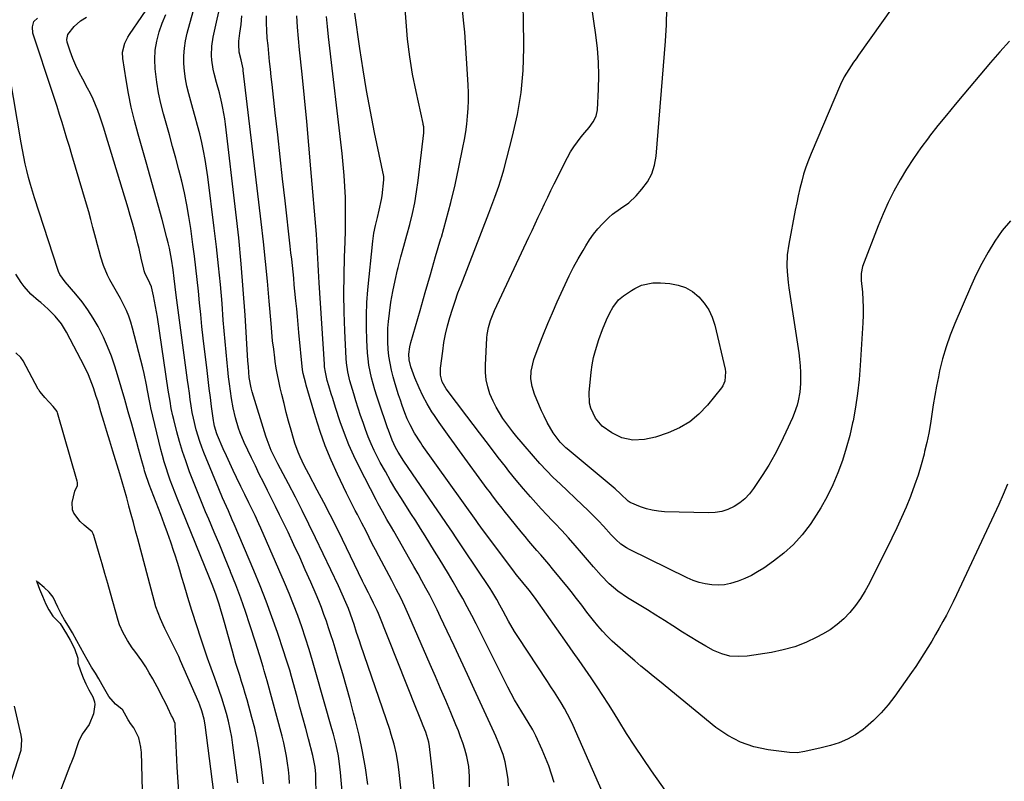
# Model space of a CAD drawing. Units: inches. Extents: x 1916097 to 1921340, y 427217 to 432529.
# Drawn here: x 1919160 to 1919567, y 430785 to 431100 of the extents above; entities that cross this region are included whole.
import ezdxf

# ---------------------------------------------------------------- set-up
doc = ezdxf.new("R2010")
doc.units = ezdxf.units.IN
doc.header["$MEASUREMENT"] = 0
doc.layers.add('7', color=7, linetype='Continuous')
doc.layers.add('8', color=7, linetype='Continuous')

msp = doc.modelspace()

# ---------------------------------------------------------------- linework, layer by layer
at = {"layer": '7', "color": 18}
for points in [[(1919568.62, 430907.97, 1804), (1919566.92, 430903.77, 1804), (1919565.09, 430899.62, 1804), (1919547.57, 430862.16, 1804), (1919546.23, 430859.37, 1804), (1919544.85, 430856.6, 1804), (1919543.42, 430853.87, 1804), (1919541.95, 430851.15, 1804), (1919540.43, 430848.45, 1804), (1919538.89, 430845.77, 1804), (1919537.32, 430843.11, 1804), (1919535.73, 430840.46, 1804), (1919534.09, 430837.82, 1804), (1919532.43, 430835.21, 1804), (1919530.71, 430832.64, 1804), (1919528.96, 430830.08, 1804), (1919522.09, 430820.27, 1804), (1919519.38, 430816.72, 1804), (1919516.48, 430813.35, 1804), (1919513.3, 430810.24, 1804), (1919509.93, 430807.3, 1804), (1919508.94, 430806.51, 1804), (1919505.82, 430804.34, 1804), (1919502.54, 430802.46, 1804), (1919499.05, 430801.04, 1804), (1919495.42, 430799.91, 1804), (1919491.02, 430798.86, 1804), (1919487.91, 430798.11, 1804), (1919484.81, 430797.36, 1804), (1919481.69, 430796.9, 1804), (1919478.53, 430797.01, 1804), (1919469.63, 430798.14, 1804), (1919463.8, 430799.39, 1804), (1919458.22, 430801.24, 1804), (1919453.04, 430804, 1804), (1919448.12, 430807.37, 1804), (1919424.74, 430826.45, 1804), (1919422.19, 430828.54, 1804), (1919419.64, 430830.64, 1804), (1919417.1, 430832.75, 1804), (1919414.57, 430834.86, 1804), (1919411.75, 430837.24, 1804), (1919409.56, 430839.15, 1804), (1919407.39, 430841.09, 1804), (1919405.24, 430843.06, 1804), (1919403.16, 430845.09, 1804), (1919401.15, 430847.19, 1804), (1919399.24, 430849.38, 1804), (1919397.41, 430851.64, 1804), (1919394.78, 430855.05, 1804), (1919392.63, 430857.91, 1804), (1919390.49, 430860.78, 1804), (1919388.3, 430863.6, 1804), (1919387.17, 430864.99, 1804), (1919380.58, 430872.97, 1804), (1919378.97, 430874.9, 1804), (1919377.35, 430876.82, 1804), (1919375.71, 430878.73, 1804), (1919374.05, 430880.63, 1804), (1919372.4, 430882.53, 1804), (1919370.77, 430884.44, 1804), (1919369.15, 430886.37, 1804), (1919367.56, 430888.32, 1804), (1919360.57, 430896.92, 1804), (1919359.66, 430898.05, 1804), (1919357.88, 430900.33, 1804), (1919356.14, 430902.64, 1804), (1919354.42, 430904.96, 1804), (1919353.56, 430906.12, 1804), (1919342.04, 430921.81, 1804), (1919339.92, 430924.73, 1804), (1919337.81, 430927.66, 1804), (1919335.73, 430930.62, 1804), (1919333.66, 430933.58, 1804), (1919331.7, 430936.43, 1804), (1919330.65, 430937.99, 1804), (1919328.7, 430941.2, 1804), (1919326.93, 430944.52, 1804), (1919325.33, 430947.92, 1804), (1919323.61, 430952.03, 1804), (1919321.97, 430956.51, 1804), (1919321.2, 430959.38, 1804), (1919321.09, 430961.76, 1804), (1919321.53, 430964.78, 1804), (1919321.96, 430966.56, 1804), (1919325.73, 430979.8, 1804), (1919327.86, 430987.26, 1804), (1919330.01, 430994.71, 1804), (1919332.19, 431002.15, 1804), (1919334.39, 431009.59, 1804), (1919334.56, 431010.15, 1804), (1919336.59, 431017.33, 1804), (1919338.5, 431024.54, 1804), (1919340.21, 431031.79, 1804), (1919341.79, 431039.08, 1804), (1919343.47, 431047.31, 1804), (1919344.07, 431050.52, 1804), (1919344.61, 431053.73, 1804), (1919345.05, 431056.95, 1804), (1919345.42, 431060.19, 1804), (1919345.66, 431063.44, 1804), (1919345.8, 431066.68, 1804), (1919345.78, 431069.93, 1804), (1919345.65, 431073.19, 1804), (1919344.26, 431094.91, 1804), (1919344.16, 431096.17, 1804), (1919343.83, 431098.69, 1804), (1919343.7, 431099.95, 1804), (1919341.43, 431124.3, 1804)], [(1919282.72, 430780.95, 1784), (1919282.66, 430785.48, 1784), (1919282.58, 430788.07, 1784), (1919282.35, 430790.99, 1784), (1919281.43, 430795.79, 1784), (1919279.62, 430802.63, 1784), (1919278.45, 430807, 1784), (1919277.28, 430811.36, 1784), (1919276.09, 430815.72, 1784), (1919274.89, 430820.08, 1784), (1919272.56, 430828.48, 1784), (1919271.83, 430831.03, 1784), (1919271.07, 430833.56, 1784), (1919270.28, 430836.08, 1784), (1919269.46, 430838.59, 1784), (1919266.76, 430846.63, 1784), (1919264.49, 430853.12, 1784), (1919262.12, 430859.58, 1784), (1919259.6, 430865.98, 1784), (1919256.99, 430872.35, 1784), (1919248.86, 430891.47, 1784), (1919248.08, 430893.3, 1784), (1919246.48, 430896.94, 1784), (1919244.87, 430900.58, 1784), (1919244.07, 430902.4, 1784), (1919242.53, 430906.06, 1784), (1919236.35, 430921.05, 1784), (1919235.45, 430923.36, 1784), (1919234.61, 430925.69, 1784), (1919233.17, 430930.43, 1784), (1919232.02, 430935.25, 1784), (1919231.56, 430937.69, 1784), (1919231.1, 430940.47, 1784), (1919230.72, 430943.09, 1784), (1919230.34, 430945.71, 1784), (1919229.97, 430948.34, 1784), (1919229.62, 430950.96, 1784), (1919224.93, 430986.12, 1784), (1919224.49, 430989.62, 1784), (1919224.08, 430993.13, 1784), (1919223.65, 430996.63, 1784), (1919222.99, 431001.12, 1784), (1919222.17, 431005.57, 1784), (1919221.65, 431007.78, 1784), (1919221.09, 431009.97, 1784), (1919219.04, 431017.49, 1784), (1919217.4, 431023.43, 1784), (1919215.76, 431029.37, 1784), (1919214.1, 431035.3, 1784), (1919212.43, 431041.23, 1784), (1919209.14, 431052.85, 1784), (1919207.67, 431058.42, 1784), (1919206.33, 431064.01, 1784), (1919205.19, 431069.64, 1784), (1919204.18, 431075.31, 1784), (1919202.77, 431084.03, 1784), (1919202.67, 431086.65, 1784), (1919203.67, 431090.47, 1784), (1919204.84, 431092.85, 1784), (1919205.55, 431093.98, 1784), (1919220.83, 431116.5, 1784)], [(1919304.19, 430783.78, 1788), (1919303.18, 430790.6, 1788), (1919301.99, 430797.39, 1788), (1919300.54, 430804.13, 1788), (1919298.93, 430810.84, 1788), (1919298.28, 430813.3, 1788), (1919296.82, 430818.74, 1788), (1919295.33, 430824.17, 1788), (1919293.77, 430829.58, 1788), (1919292.18, 430834.98, 1788), (1919290.63, 430840.1, 1788), (1919289.76, 430842.93, 1788), (1919288.87, 430845.75, 1788), (1919287.95, 430848.57, 1788), (1919287.01, 430851.37, 1788), (1919286.02, 430854.16, 1788), (1919284.99, 430856.93, 1788), (1919283.89, 430859.68, 1788), (1919282.75, 430862.41, 1788), (1919280.58, 430867.42, 1788), (1919278.29, 430872.62, 1788), (1919275.97, 430877.81, 1788), (1919273.58, 430882.97, 1788), (1919271.15, 430888.12, 1788), (1919269.32, 430891.95, 1788), (1919267.68, 430895.34, 1788), (1919266.03, 430898.71, 1788), (1919264.35, 430902.08, 1788), (1919262.65, 430905.43, 1788), (1919260.96, 430908.79, 1788), (1919259.28, 430912.15, 1788), (1919257.64, 430915.53, 1788), (1919256.02, 430918.92, 1788), (1919253.06, 430925.19, 1788), (1919251.36, 430929.18, 1788), (1919250.63, 430931.22, 1788), (1919249.38, 430935.39, 1788), (1919248.43, 430939.62, 1788), (1919247.79, 430943.44, 1788), (1919247.35, 430946.44, 1788), (1919246.94, 430949.44, 1788), (1919246.58, 430952.44, 1788), (1919246.25, 430955.45, 1788), (1919245.96, 430958.25, 1788), (1919245.53, 430962.66, 1788), (1919245.12, 430967.07, 1788), (1919244.74, 430971.49, 1788), (1919244.38, 430975.91, 1788), (1919243.85, 430982.72, 1788), (1919243.18, 430990.53, 1788), (1919242.44, 430998.34, 1788), (1919241.58, 431006.14, 1788), (1919240.66, 431013.93, 1788), (1919237.99, 431035.14, 1788), (1919237.48, 431038.72, 1788), (1919236.9, 431042.29, 1788), (1919236.21, 431045.84, 1788), (1919235.45, 431049.37, 1788), (1919234.61, 431052.9, 1788), (1919233.73, 431056.41, 1788), (1919232.81, 431059.91, 1788), (1919231.85, 431063.4, 1788), (1919230.12, 431069.51, 1788), (1919229.36, 431072.6, 1788), (1919228.74, 431075.71, 1788), (1919228.34, 431078.85, 1788), (1919228.08, 431082.02, 1788), (1919228.08, 431085.19, 1788), (1919228.27, 431088.34, 1788), (1919228.77, 431091.45, 1788), (1919229.46, 431094.55, 1788), (1919233.31, 431108.66, 1788)], [(1919437.42, 430766.76, 1802), (1919421.48, 430789.38, 1802), (1919417.96, 430794.48, 1802), (1919414.51, 430799.62, 1802), (1919411.17, 430804.83, 1802), (1919407.9, 430810.09, 1802), (1919405.99, 430813.24, 1802), (1919403.69, 430816.94, 1802), (1919401.35, 430820.61, 1802), (1919398.95, 430824.24, 1802), (1919396.51, 430827.85, 1802), (1919394.03, 430831.43, 1802), (1919391.54, 430835, 1802), (1919389.04, 430838.57, 1802), (1919386.54, 430842.13, 1802), (1919373.72, 430860.27, 1802), (1919373.05, 430861.22, 1802), (1919371.69, 430863.11, 1802), (1919370.97, 430864.02, 1802), (1919368.77, 430866.68, 1802), (1919367.69, 430868, 1802), (1919365.53, 430870.65, 1802), (1919364.49, 430872.01, 1802), (1919351.18, 430889.82, 1802), (1919350.89, 430890.21, 1802), (1919349.75, 430891.77, 1802), (1919349.18, 430892.56, 1802), (1919348.9, 430892.96, 1802), (1919326.68, 430924.19, 1802), (1919326, 430925.16, 1802), (1919323.42, 430929.1, 1802), (1919321.59, 430932.54, 1802), (1919320.48, 430935.03, 1802), (1919319.48, 430937.57, 1802), (1919318.39, 430940.52, 1802), (1919317.61, 430942.74, 1802), (1919316.85, 430944.98, 1802), (1919315.48, 430949.49, 1802), (1919314.66, 430952.39, 1802), (1919313.95, 430955.21, 1802), (1919313.35, 430958.04, 1802), (1919312.9, 430960.9, 1802), (1919312.57, 430963.78, 1802), (1919312.41, 430966.68, 1802), (1919312.36, 430969.57, 1802), (1919312.48, 430972.47, 1802), (1919312.73, 430975.36, 1802), (1919313.11, 430978.69, 1802), (1919313.72, 430983.23, 1802), (1919314.46, 430987.74, 1802), (1919315.4, 430992.22, 1802), (1919316.45, 430996.67, 1802), (1919316.69, 430997.57, 1802), (1919317.86, 431002.04, 1802), (1919319.04, 431006.51, 1802), (1919320.24, 431010.98, 1802), (1919321.46, 431015.44, 1802), (1919322.58, 431019.92, 1802), (1919323.56, 431024.43, 1802), (1919324.33, 431028.97, 1802), (1919324.97, 431033.55, 1802), (1919327.26, 431053.35, 1802), (1919327.3, 431053.83, 1802), (1919327.24, 431055.78, 1802), (1919327.09, 431056.74, 1802), (1919327, 431057.22, 1802), (1919324.07, 431070.5, 1802), (1919322.66, 431077.63, 1802), (1919321.47, 431084.8, 1802), (1919320.6, 431092.02, 1802), (1919319.94, 431099.26, 1802), (1919319.46, 431106.31, 1802)], [(1919569.87, 431017, 1806), (1919566.47, 431012.91, 1806), (1919563.38, 431008.55, 1806), (1919560.62, 431003.92, 1806), (1919558, 430999.22, 1806), (1919555.61, 430994.39, 1806), (1919553.35, 430989.5, 1806), (1919546.86, 430974.5, 1806), (1919544.96, 430969.7, 1806), (1919543.25, 430964.84, 1806), (1919541.83, 430959.89, 1806), (1919540.61, 430954.88, 1806), (1919540.09, 430952.47, 1806), (1919539.32, 430948.6, 1806), (1919538.6, 430944.73, 1806), (1919537.96, 430940.84, 1806), (1919537.38, 430936.94, 1806), (1919536.78, 430933.04, 1806), (1919536.1, 430929.17, 1806), (1919535.3, 430925.31, 1806), (1919534.41, 430921.47, 1806), (1919534.15, 430920.4, 1806), (1919532.99, 430916.07, 1806), (1919531.71, 430911.77, 1806), (1919530.25, 430907.53, 1806), (1919528.68, 430903.33, 1806), (1919528.5, 430902.89, 1806), (1919526.7, 430898.52, 1806), (1919524.83, 430894.17, 1806), (1919522.86, 430889.88, 1806), (1919520.81, 430885.62, 1806), (1919511.6, 430867.04, 1806), (1919509.85, 430863.83, 1806), (1919507.94, 430860.72, 1806), (1919505.79, 430857.77, 1806), (1919503.49, 430854.92, 1806), (1919500.94, 430852.32, 1806), (1919498.23, 430849.91, 1806), (1919495.28, 430847.82, 1806), (1919492.16, 430845.92, 1806), (1919489.8, 430844.66, 1806), (1919485.29, 430842.54, 1806), (1919480.68, 430840.74, 1806), (1919475.91, 430839.41, 1806), (1919471.04, 430838.4, 1806), (1919461.07, 430836.86, 1806), (1919457.45, 430836.66, 1806), (1919453.91, 430836.91, 1806), (1919450.48, 430837.84, 1806), (1919447.12, 430839.21, 1806), (1919443.86, 430841.01, 1806), (1919440.63, 430842.86, 1806), (1919437.46, 430844.8, 1806), (1919434.32, 430846.8, 1806), (1919430.25, 430849.46, 1806), (1919426.79, 430851.67, 1806), (1919423.31, 430853.84, 1806), (1919419.81, 430855.98, 1806), (1919411.51, 430860.97, 1806), (1919407.56, 430863.68, 1806), (1919403.95, 430866.82, 1806), (1919400.59, 430870.27, 1806), (1919397.4, 430873.86, 1806), (1919392.57, 430879.54, 1806), (1919389.87, 430882.67, 1806), (1919387.13, 430885.76, 1806), (1919384.34, 430888.8, 1806), (1919381.51, 430891.81, 1806), (1919380.41, 430892.95, 1806), (1919378.12, 430895.37, 1806), (1919375.84, 430897.82, 1806), (1919373.59, 430900.29, 1806), (1919371.37, 430902.79, 1806), (1919368.54, 430906.02, 1806), (1919365.48, 430909.69, 1806), (1919362.5, 430913.43, 1806), (1919361.03, 430915.31, 1806), (1919358.11, 430919.09, 1806), (1919355.7, 430922.24, 1806), (1919353.04, 430925.71, 1806), (1919350.39, 430929.18, 1806), (1919347.75, 430932.67, 1806), (1919345.11, 430936.15, 1806), (1919336.57, 430947.47, 1806), (1919335.94, 430948.37, 1806), (1919334.89, 430950.3, 1806), (1919334.23, 430953.15, 1806), (1919334.14, 430955.08, 1806), (1919334.22, 430956.05, 1806), (1919335.1, 430963.04, 1806), (1919335.63, 430966.57, 1806), (1919336.28, 430970.07, 1806), (1919337.11, 430973.53, 1806), (1919338.05, 430976.97, 1806), (1919339.11, 430980.38, 1806), (1919340.23, 430983.77, 1806), (1919341.43, 430987.13, 1806), (1919342.68, 430990.48, 1806), (1919354.19, 431020.15, 1806), (1919355.05, 431022.36, 1806), (1919356.72, 431026.79, 1806), (1919358.34, 431031.24, 1806), (1919359.76, 431035.75, 1806), (1919360.39, 431038.03, 1806), (1919364.03, 431051.91, 1806), (1919366.01, 431060.9, 1806), (1919367.53, 431069.95, 1806), (1919368.32, 431079.09, 1806), (1919368.65, 431088.29, 1806), (1919368.64, 431090.76, 1806), (1919368.54, 431098.77, 1806), (1919368.33, 431106.77, 1806)], [(1919569.45, 431091.26, 1808), (1919565.53, 431086.87, 1808), (1919561.68, 431082.43, 1808), (1919550.62, 431069.39, 1808), (1919547, 431065.06, 1808), (1919543.42, 431060.71, 1808), (1919539.9, 431056.31, 1808), (1919536.41, 431051.89, 1808), (1919535.94, 431051.29, 1808), (1919532.8, 431047.08, 1808), (1919529.78, 431042.78, 1808), (1919526.95, 431038.37, 1808), (1919524.23, 431033.87, 1808), (1919521.71, 431029.26, 1808), (1919519.35, 431024.57, 1808), (1919517.2, 431019.79, 1808), (1919515.2, 431014.93, 1808), (1919508.67, 430997.99, 1808), (1919508.09, 430995.14, 1808), (1919508.18, 430992.2, 1808), (1919508.64, 430987.38, 1808), (1919508.87, 430984.24, 1808), (1919509, 430981.09, 1808), (1919508.98, 430977.95, 1808), (1919508.87, 430974.8, 1808), (1919507.81, 430957.07, 1808), (1919507.34, 430951.3, 1808), (1919506.7, 430945.55, 1808), (1919505.82, 430939.83, 1808), (1919504.78, 430934.14, 1808), (1919504.62, 430933.35, 1808), (1919503.41, 430928.1, 1808), (1919502.02, 430922.91, 1808), (1919500.38, 430917.79, 1808), (1919498.56, 430912.72, 1808), (1919496.45, 430907.77, 1808), (1919494.13, 430902.94, 1808), (1919491.49, 430898.27, 1808), (1919488.64, 430893.71, 1808), (1919487.08, 430891.39, 1808), (1919483.8, 430887.07, 1808), (1919480.23, 430883.03, 1808), (1919476.23, 430879.43, 1808), (1919471.94, 430876.11, 1808), (1919467.85, 430873.3, 1808), (1919465.34, 430871.71, 1808), (1919462.75, 430870.24, 1808), (1919460.06, 430868.98, 1808), (1919457.3, 430867.85, 1808), (1919454.18, 430866.9, 1808), (1919451.61, 430866.39, 1808), (1919448.99, 430866.24, 1808), (1919446.34, 430866.33, 1808), (1919443.71, 430866.73, 1808), (1919441.14, 430867.33, 1808), (1919438.63, 430868.19, 1808), (1919436.19, 430869.23, 1808), (1919412.34, 430880.95, 1808), (1919411.11, 430881.62, 1808), (1919408.8, 430883.2, 1808), (1919406.71, 430885.08, 1808), (1919404.73, 430887.09, 1808), (1919401.55, 430890.6, 1808), (1919399.47, 430892.86, 1808), (1919397.35, 430895.08, 1808), (1919395.17, 430897.24, 1808), (1919392.95, 430899.37, 1808), (1919383.62, 430908.09, 1808), (1919380.76, 430910.83, 1808), (1919377.98, 430913.66, 1808), (1919375.28, 430916.56, 1808), (1919372.65, 430919.54, 1808), (1919368.4, 430924.49, 1808), (1919367.52, 430925.52, 1808), (1919365.78, 430927.59, 1808), (1919364.08, 430929.7, 1808), (1919362.44, 430931.85, 1808), (1919361.65, 430932.95, 1808), (1919360.04, 430935.22, 1808), (1919358.54, 430937.5, 1808), (1919357.16, 430939.85, 1808), (1919355.95, 430942.29, 1808), (1919354.64, 430945.4, 1808), (1919353.72, 430948.29, 1808), (1919353.06, 430951.22, 1808), (1919352.77, 430954.21, 1808), (1919352.74, 430957.24, 1808), (1919353.33, 430968.48, 1808), (1919353.46, 430969.96, 1808), (1919353.99, 430972.87, 1808), (1919354.87, 430975.71, 1808), (1919356.56, 430979.85, 1808), (1919370.75, 431010.17, 1808), (1919372.04, 431012.93, 1808), (1919373.33, 431015.69, 1808), (1919374.62, 431018.46, 1808), (1919375.92, 431021.22, 1808), (1919377.22, 431023.97, 1808), (1919378.54, 431026.72, 1808), (1919379.88, 431029.46, 1808), (1919381.24, 431032.19, 1808), (1919386.75, 431043.17, 1808), (1919387.98, 431045.42, 1808), (1919389.32, 431047.59, 1808), (1919390.81, 431049.66, 1808), (1919392.4, 431051.66, 1808), (1919393.95, 431053.46, 1808), (1919395.7, 431055.6, 1808), (1919397.35, 431057.82, 1808), (1919398.57, 431060.21, 1808), (1919399.09, 431062.85, 1808), (1919399.54, 431071.37, 1808), (1919399.67, 431077, 1808), (1919399.57, 431082.62, 1808), (1919399.14, 431088.22, 1808), (1919398.47, 431093.81, 1808), (1919397.62, 431099.54, 1808), (1919396.52, 431107.45, 1808)], [(1919293.48, 430780.83, 1786), (1919292.85, 430788.76, 1786), (1919292.62, 430791.06, 1786), (1919291.96, 430795.63, 1786), (1919291.02, 430800.15, 1786), (1919289.91, 430804.63, 1786), (1919289.3, 430806.86, 1786), (1919282.7, 430830.17, 1786), (1919281.32, 430834.9, 1786), (1919279.89, 430839.62, 1786), (1919278.38, 430844.32, 1786), (1919276.82, 430849, 1786), (1919275.17, 430853.65, 1786), (1919273.45, 430858.26, 1786), (1919271.6, 430862.84, 1786), (1919269.69, 430867.38, 1786), (1919259.91, 430889.78, 1786), (1919259.12, 430891.56, 1786), (1919257.5, 430895.09, 1786), (1919256.06, 430898.08, 1786), (1919254.96, 430900.34, 1786), (1919253.28, 430903.72, 1786), (1919252.17, 430905.97, 1786), (1919251.62, 430907.1, 1786), (1919249.85, 430910.75, 1786), (1919248.43, 430913.71, 1786), (1919247.04, 430916.68, 1786), (1919245.68, 430919.67, 1786), (1919244.35, 430922.67, 1786), (1919241.97, 430928.12, 1786), (1919241.66, 430928.86, 1786), (1919240.72, 430931.94, 1786), (1919240.41, 430933.52, 1786), (1919240.29, 430934.32, 1786), (1919239.52, 430940.14, 1786), (1919239.05, 430943.85, 1786), (1919238.58, 430947.56, 1786), (1919238.12, 430951.28, 1786), (1919237.68, 430954.99, 1786), (1919236.11, 430968.44, 1786), (1919235.56, 430973.28, 1786), (1919235.04, 430978.12, 1786), (1919234.54, 430982.96, 1786), (1919234.07, 430987.8, 1786), (1919233.58, 430992.65, 1786), (1919233.05, 430997.49, 1786), (1919232.46, 431002.32, 1786), (1919231.83, 431007.15, 1786), (1919230.91, 431013.82, 1786), (1919230.16, 431018.72, 1786), (1919229.3, 431023.6, 1786), (1919228.29, 431028.45, 1786), (1919227.18, 431033.28, 1786), (1919225.97, 431038.08, 1786), (1919224.72, 431042.88, 1786), (1919223.43, 431047.67, 1786), (1919222.1, 431052.45, 1786), (1919219.62, 431061.2, 1786), (1919218.53, 431065.52, 1786), (1919217.58, 431069.87, 1786), (1919216.88, 431074.26, 1786), (1919216.33, 431078.68, 1786), (1919216.23, 431079.76, 1786), (1919216.08, 431083.64, 1786), (1919216.25, 431087.48, 1786), (1919216.87, 431091.29, 1786), (1919217.8, 431095.06, 1786), (1919219.1, 431098.74, 1786), (1919220.59, 431102.33, 1786)], [(1919271.8, 430784.22, 1782), (1919271.62, 430787.05, 1782), (1919271.34, 430789.86, 1782), (1919270.99, 430792.66, 1782), (1919270.55, 430795.46, 1782), (1919270.03, 430798.24, 1782), (1919269.41, 430800.99, 1782), (1919268.72, 430803.74, 1782), (1919262.52, 430826.64, 1782), (1919261.29, 430830.83, 1782), (1919260.8, 430832.51, 1782), (1919259.49, 430836.97, 1782), (1919258.41, 430840.48, 1782), (1919257.85, 430842.23, 1782), (1919255.38, 430849.84, 1782), (1919253.51, 430855.37, 1782), (1919251.57, 430860.87, 1782), (1919249.52, 430866.33, 1782), (1919247.39, 430871.76, 1782), (1919247.36, 430871.84, 1782), (1919245.14, 430877.29, 1782), (1919242.9, 430882.73, 1782), (1919240.63, 430888.15, 1782), (1919238.34, 430893.57, 1782), (1919237.06, 430896.59, 1782), (1919235.34, 430900.7, 1782), (1919233.66, 430904.84, 1782), (1919232.03, 430908.99, 1782), (1919230.43, 430913.15, 1782), (1919228.83, 430917.59, 1782), (1919227.51, 430921.57, 1782), (1919226.31, 430925.6, 1782), (1919225.2, 430929.64, 1782), (1919223.87, 430934.8, 1782), (1919223.51, 430936.29, 1782), (1919222.88, 430939.31, 1782), (1919222.36, 430942.34, 1782), (1919221.88, 430945.39, 1782), (1919221.65, 430946.91, 1782), (1919217.13, 430977.05, 1782), (1919216.77, 430979.29, 1782), (1919215.95, 430983.75, 1782), (1919215.48, 430985.97, 1782), (1919214.64, 430989.6, 1782), (1919213.33, 430992.67, 1782), (1919212.12, 430995.03, 1782), (1919211.66, 430996.26, 1782), (1919211.49, 430996.9, 1782), (1919210.47, 431001.55, 1782), (1919209.53, 431005.5, 1782), (1919209.04, 431007.47, 1782), (1919208.46, 431009.77, 1782), (1919207.65, 431012.89, 1782), (1919206.8, 431015.99, 1782), (1919205.92, 431019.09, 1782), (1919205.01, 431022.18, 1782), (1919195.7, 431052.89, 1782), (1919194.94, 431055.32, 1782), (1919194.16, 431057.75, 1782), (1919193.34, 431060.16, 1782), (1919192.49, 431062.57, 1782), (1919191.57, 431064.95, 1782), (1919190.58, 431067.29, 1782), (1919189.47, 431069.57, 1782), (1919188.28, 431071.83, 1782), (1919186.24, 431075.48, 1782), (1919184.77, 431078.3, 1782), (1919183.4, 431081.17, 1782), (1919182.2, 431084.11, 1782), (1919181.1, 431087.1, 1782), (1919179.86, 431090.81, 1782), (1919179.67, 431091.94, 1782), (1919180.08, 431094.06, 1782), (1919182.65, 431097.27, 1782), (1919185.38, 431099.62, 1782), (1919187.79, 431101.19, 1782)], [(1919331.59, 430781.81, 1792), (1919331.06, 430787.55, 1792), (1919329.7, 430799.45, 1792), (1919329.42, 430801.22, 1792), (1919328.13, 430805.49, 1792), (1919327.1, 430808.08, 1792), (1919326.4, 430809.8, 1792), (1919325.03, 430813.22, 1792), (1919324.34, 430814.93, 1792), (1919308.5, 430854.5, 1792), (1919307.98, 430855.74, 1792), (1919306.53, 430858.75, 1792), (1919305.19, 430861.37, 1792), (1919304.37, 430862.99, 1792), (1919302.76, 430866.23, 1792), (1919301.98, 430867.86, 1792), (1919293.73, 430885.05, 1792), (1919291.2, 430890.23, 1792), (1919288.62, 430895.38, 1792), (1919285.97, 430900.49, 1792), (1919283.26, 430905.57, 1792), (1919279.69, 430912.16, 1792), (1919277.83, 430915.74, 1792), (1919276.12, 430919.38, 1792), (1919275.34, 430921.23, 1792), (1919273.97, 430925, 1792), (1919273.38, 430926.92, 1792), (1919272.41, 430930.36, 1792), (1919271.41, 430934.01, 1792), (1919270.43, 430937.68, 1792), (1919269.5, 430941.36, 1792), (1919268.6, 430945.05, 1792), (1919267.94, 430947.85, 1792), (1919267.33, 430950.55, 1792), (1919266.78, 430953.26, 1792), (1919266.31, 430955.99, 1792), (1919265.89, 430958.73, 1792), (1919265.68, 430960.28, 1792), (1919265.21, 430963.8, 1792), (1919264.79, 430967.33, 1792), (1919264.43, 430970.86, 1792), (1919264.11, 430974.4, 1792), (1919263.35, 430983.72, 1792), (1919262.63, 430991.92, 1792), (1919261.86, 431000.12, 1792), (1919260.99, 431008.3, 1792), (1919260.07, 431016.48, 1792), (1919252.66, 431079.07, 1792), (1919252.56, 431079.81, 1792), (1919251.83, 431083.48, 1792), (1919250.96, 431086.75, 1792), (1919250.74, 431089.93, 1792), (1919250.85, 431091.21, 1792), (1919251.28, 431094.61, 1792), (1919251.71, 431098.18, 1792), (1919252.1, 431101.76, 1792)], [(1919346.25, 430782.86, 1794), (1919346.21, 430787.04, 1794), (1919345.86, 430791.2, 1794), (1919345.08, 430795.3, 1794), (1919344.21, 430798.41, 1794), (1919343.39, 430800.95, 1794), (1919342.53, 430803.46, 1794), (1919341.59, 430805.96, 1794), (1919340.59, 430808.43, 1794), (1919338.46, 430813.51, 1794), (1919336.36, 430818.51, 1794), (1919334.24, 430823.5, 1794), (1919332.1, 430828.48, 1794), (1919329.96, 430833.46, 1794), (1919321.17, 430853.69, 1794), (1919319.51, 430857.37, 1794), (1919317.74, 430861, 1794), (1919315.9, 430864.59, 1794), (1919314.03, 430868.17, 1794), (1919308.67, 430878.27, 1794), (1919307.33, 430880.82, 1794), (1919306, 430883.38, 1794), (1919304.69, 430885.95, 1794), (1919303.4, 430888.53, 1794), (1919301.71, 430891.91, 1794), (1919299.88, 430895.43, 1794), (1919298.94, 430897.18, 1794), (1919297.09, 430900.69, 1794), (1919295.33, 430904.25, 1794), (1919291.54, 430912.16, 1794), (1919288.93, 430917.96, 1794), (1919286.52, 430923.84, 1794), (1919284.4, 430929.83, 1794), (1919282.48, 430935.89, 1794), (1919278.67, 430948.99, 1794), (1919278.48, 430949.65, 1794), (1919277.36, 430953.73, 1794), (1919277.11, 430955.33, 1794), (1919275.67, 430970.69, 1794), (1919275.36, 430974, 1794), (1919275.04, 430977.3, 1794), (1919274.73, 430980.6, 1794), (1919274.4, 430983.91, 1794), (1919274.02, 430987.86, 1794), (1919273.75, 430990.51, 1794), (1919273.48, 430993.16, 1794), (1919273.21, 430995.81, 1794), (1919272.94, 430998.46, 1794), (1919272.66, 431001.1, 1794), (1919272.37, 431003.75, 1794), (1919272.07, 431006.4, 1794), (1919269.94, 431025.23, 1794), (1919268.91, 431034.31, 1794), (1919267.89, 431043.38, 1794), (1919266.87, 431052.46, 1794), (1919265.85, 431061.54, 1794), (1919264.55, 431073.27, 1794), (1919264.19, 431076.48, 1794), (1919263.85, 431079.7, 1794), (1919263.52, 431082.91, 1794), (1919263.2, 431086.13, 1794), (1919262.87, 431089.52, 1794), (1919262.59, 431092.56, 1794), (1919262.35, 431095.61, 1794), (1919262.23, 431098.65, 1794), (1919262.28, 431101.7, 1794)], [(1919362.33, 430783.26, 1796), (1919362.15, 430785.89, 1796), (1919361.79, 430788.5, 1796), (1919360.88, 430793.09, 1796), (1919360.05, 430796.23, 1796), (1919358.33, 430800.78, 1796), (1919357.03, 430803.76, 1796), (1919356.36, 430805.24, 1796), (1919348.12, 430823.23, 1796), (1919345.36, 430829.22, 1796), (1919342.59, 430835.21, 1796), (1919339.8, 430841.18, 1796), (1919336.99, 430847.15, 1796), (1919334.25, 430852.96, 1796), (1919332.78, 430856.01, 1796), (1919331.28, 430859.04, 1796), (1919329.73, 430862.04, 1796), (1919328.15, 430865.04, 1796), (1919326.53, 430868.01, 1796), (1919324.9, 430870.97, 1796), (1919323.24, 430873.92, 1796), (1919321.57, 430876.87, 1796), (1919314.84, 430888.59, 1796), (1919313.91, 430890.21, 1796), (1919312.04, 430893.42, 1796), (1919310.18, 430896.64, 1796), (1919308.39, 430899.9, 1796), (1919307.53, 430901.55, 1796), (1919300.56, 430915.14, 1796), (1919298.35, 430919.7, 1796), (1919296.29, 430924.32, 1796), (1919294.46, 430929.03, 1796), (1919292.76, 430933.81, 1796), (1919290.82, 430939.74, 1796), (1919289.62, 430943.46, 1796), (1919289.04, 430945.32, 1796), (1919288, 430948.74, 1796), (1919287.38, 430950.95, 1796), (1919286.62, 430954.29, 1796), (1919286.29, 430956.55, 1796), (1919286.19, 430957.69, 1796), (1919284.03, 430991.27, 1796), (1919283.88, 430993.79, 1796), (1919283.73, 430996.31, 1796), (1919283.61, 430998.83, 1796), (1919283.5, 431001.36, 1796), (1919283.38, 431003.88, 1796), (1919283.23, 431006.4, 1796), (1919283.06, 431008.92, 1796), (1919282.87, 431011.44, 1796), (1919280.59, 431038.48, 1796), (1919279.75, 431048.26, 1796), (1919278.87, 431058.03, 1796), (1919277.94, 431067.8, 1796), (1919276.98, 431077.57, 1796), (1919275.95, 431087.71, 1796), (1919275.51, 431092.4, 1796), (1919275.11, 431097.1, 1796), (1919274.79, 431101.8, 1796)], [(1919381.22, 430784.55, 1798), (1919380.15, 430788.02, 1798), (1919378.98, 430791.46, 1798), (1919377.67, 430794.84, 1798), (1919376.25, 430798.18, 1798), (1919373.66, 430803.93, 1798), (1919372.41, 430806.38, 1798), (1919370.49, 430809.53, 1798), (1919367.85, 430813.77, 1798), (1919366.32, 430816.3, 1798), (1919364.83, 430818.85, 1798), (1919363.42, 430821.45, 1798), (1919362.06, 430824.08, 1798), (1919354.33, 430839.51, 1798), (1919352.54, 430843.07, 1798), (1919350.74, 430846.62, 1798), (1919348.94, 430850.17, 1798), (1919347.13, 430853.72, 1798), (1919345.28, 430857.25, 1798), (1919343.39, 430860.75, 1798), (1919341.43, 430864.22, 1798), (1919339.43, 430867.66, 1798), (1919337.5, 430870.92, 1798), (1919335.62, 430874.08, 1798), (1919333.71, 430877.23, 1798), (1919331.78, 430880.36, 1798), (1919329.84, 430883.48, 1798), (1919327.88, 430886.59, 1798), (1919325.91, 430889.7, 1798), (1919323.94, 430892.8, 1798), (1919321.96, 430895.9, 1798), (1919318.05, 430902.01, 1798), (1919315.76, 430905.69, 1798), (1919313.53, 430909.41, 1798), (1919311.39, 430913.18, 1798), (1919309.31, 430916.99, 1798), (1919308.17, 430919.14, 1798), (1919306.77, 430921.92, 1798), (1919305.46, 430924.75, 1798), (1919304.28, 430927.63, 1798), (1919303.19, 430930.55, 1798), (1919302.17, 430933.51, 1798), (1919301.18, 430936.47, 1798), (1919300.2, 430939.43, 1798), (1919299.24, 430942.41, 1798), (1919298.3, 430945.35, 1798), (1919297.75, 430947.15, 1798), (1919296.74, 430950.78, 1798), (1919295.9, 430954.45, 1798), (1919295.37, 430958.17, 1798), (1919295.22, 430960.05, 1798), (1919294.66, 430971.49, 1798), (1919294.38, 430979.09, 1798), (1919294.24, 430986.7, 1798), (1919294.31, 430994.31, 1798), (1919294.52, 431001.91, 1798), (1919294.77, 431008.19, 1798), (1919294.91, 431012.78, 1798), (1919294.98, 431017.36, 1798), (1919294.95, 431021.94, 1798), (1919294.85, 431026.53, 1798), (1919294.65, 431031.11, 1798), (1919294.37, 431035.68, 1798), (1919293.97, 431040.25, 1798), (1919293.5, 431044.81, 1798), (1919287.9, 431093.11, 1798), (1919287.44, 431097.27, 1798), (1919287.03, 431101.45, 1798)], [(1919250.42, 430784.44, 1778), (1919250.02, 430787.6, 1778), (1919248.38, 430800.1, 1778), (1919247.88, 430803.4, 1778), (1919247.27, 430806.68, 1778), (1919246.52, 430809.93, 1778), (1919245.68, 430813.16, 1778), (1919244.72, 430816.37, 1778), (1919243.72, 430819.55, 1778), (1919242.66, 430822.72, 1778), (1919241.54, 430825.87, 1778), (1919240.83, 430827.81, 1778), (1919239.35, 430831.93, 1778), (1919237.9, 430836.06, 1778), (1919236.5, 430840.2, 1778), (1919235.12, 430844.35, 1778), (1919231.68, 430854.92, 1778), (1919231.39, 430855.8, 1778), (1919230.26, 430859.35, 1778), (1919229.72, 430861.13, 1778), (1919229.46, 430862.03, 1778), (1919228.2, 430866.37, 1778), (1919227.3, 430869.44, 1778), (1919226.38, 430872.5, 1778), (1919225.44, 430875.55, 1778), (1919224.47, 430878.59, 1778), (1919223.95, 430880.21, 1778), (1919222.68, 430884.04, 1778), (1919221.37, 430887.86, 1778), (1919219.99, 430891.66, 1778), (1919218.57, 430895.44, 1778), (1919213.75, 430907.92, 1778), (1919213.45, 430908.71, 1778), (1919212.35, 430911.93, 1778), (1919211.86, 430913.55, 1778), (1919211.63, 430914.37, 1778), (1919210.72, 430917.71, 1778), (1919210.04, 430920.2, 1778), (1919209.36, 430922.69, 1778), (1919208.67, 430925.18, 1778), (1919207.98, 430927.66, 1778), (1919206.52, 430932.89, 1778), (1919205.08, 430937.99, 1778), (1919203.62, 430943.07, 1778), (1919202.12, 430948.15, 1778), (1919200.59, 430953.22, 1778), (1919199.49, 430956.8, 1778), (1919198.1, 430960.9, 1778), (1919196.56, 430964.94, 1778), (1919194.78, 430968.88, 1778), (1919192.63, 430973.17, 1778), (1919190.58, 430976.71, 1778), (1919188.38, 430980.14, 1778), (1919185.96, 430983.42, 1778), (1919183.39, 430986.6, 1778), (1919179, 430991.66, 1778), (1919176.83, 430994.7, 1778), (1919176.19, 430996.04, 1778), (1919175.93, 430996.75, 1778), (1919166.36, 431026.38, 1778), (1919165.48, 431029.19, 1778), (1919164.65, 431032.01, 1778), (1919163.87, 431034.85, 1778), (1919163.14, 431037.7, 1778), (1919162.47, 431040.56, 1778), (1919161.85, 431043.44, 1778), (1919161.28, 431046.33, 1778), (1919160.76, 431049.22, 1778), (1919155.92, 431077.8, 1778)], [(1919240.46, 430780.63, 1776), (1919236.88, 430808.41, 1776), (1919236.48, 430810.79, 1776), (1919235.52, 430814.28, 1776), (1919234.7, 430816.55, 1776), (1919234.24, 430817.67, 1776), (1919226.75, 430834.98, 1776), (1919225.99, 430836.68, 1776), (1919224.4, 430840.04, 1776), (1919223.57, 430841.7, 1776), (1919221.89, 430845.01, 1776), (1919220.25, 430848.34, 1776), (1919219.51, 430849.84, 1776), (1919218.4, 430852.29, 1776), (1919217.39, 430854.77, 1776), (1919216.53, 430857.31, 1776), (1919215.76, 430859.88, 1776), (1919208.98, 430885.34, 1776), (1919208.08, 430888.73, 1776), (1919207.18, 430892.13, 1776), (1919206.27, 430895.52, 1776), (1919205.37, 430898.91, 1776), (1919205.35, 430898.99, 1776), (1919204.44, 430902.34, 1776), (1919203.51, 430905.67, 1776), (1919202.54, 430909, 1776), (1919201.54, 430912.31, 1776), (1919198.69, 430921.66, 1776), (1919197.45, 430925.73, 1776), (1919196.22, 430929.8, 1776), (1919194.99, 430933.87, 1776), (1919193.77, 430937.94, 1776), (1919192.43, 430942.42, 1776), (1919191.87, 430944.25, 1776), (1919190.68, 430947.9, 1776), (1919190.06, 430949.71, 1776), (1919188.66, 430953.28, 1776), (1919187.01, 430956.73, 1776), (1919179.6, 430970.89, 1776), (1919177.46, 430974.38, 1776), (1919174.88, 430977.55, 1776), (1919171.97, 430980.46, 1776), (1919168.86, 430983.13, 1776), (1919167.91, 430983.89, 1776), (1919164.8, 430986.65, 1776), (1919162.01, 430989.73, 1776), (1919160.76, 430991.39, 1776), (1919158.58, 430994.91, 1776)], [(1919445.17, 430980.13, 1812), (1919446.57, 430977.05, 1812), (1919447.63, 430973.79, 1812), (1919451.88, 430955.53, 1812), (1919452.06, 430954.54, 1812), (1919451.82, 430950.55, 1812), (1919451.02, 430948.74, 1812), (1919450.46, 430947.91, 1812), (1919444.58, 430940.64, 1812), (1919441.09, 430937, 1812), (1919437.27, 430933.82, 1812), (1919432.97, 430931.32, 1812), (1919428.35, 430929.29, 1812), (1919423.14, 430927.51, 1812), (1919418.53, 430926.43, 1812), (1919413.8, 430926.27, 1812), (1919409.2, 430927.17, 1812), (1919405, 430929.23, 1812), (1919401.09, 430932.05, 1812), (1919398.24, 430935.37, 1812), (1919396.38, 430939.41, 1812), (1919395.85, 430941.55, 1812), (1919395.71, 430945.97, 1812), (1919396.55, 430954.31, 1812), (1919396.96, 430957.34, 1812), (1919397.51, 430960.34, 1812), (1919398.25, 430963.29, 1812), (1919399.69, 430967.86, 1812), (1919401.19, 430971.98, 1812), (1919402.89, 430976.04, 1812), (1919404.18, 430978.83, 1812), (1919405.46, 430981.12, 1812), (1919407.84, 430984.23, 1812), (1919409.84, 430985.89, 1812), (1919413.15, 430988.14, 1812), (1919414.5, 430988.96, 1812), (1919417.36, 430990.27, 1812), (1919421.98, 430991.3, 1812), (1919425.13, 430991.31, 1812), (1919429.09, 430991, 1812), (1919432.42, 430990.38, 1812), (1919435.56, 430989.33, 1812), (1919438.4, 430987.64, 1812), (1919441.05, 430985.53, 1812), (1919443.28, 430982.92, 1812), (1919445.17, 430980.13, 1812)], [(1919226.16, 430778.7, 1774), (1919225.35, 430790.99, 1774), (1919225.17, 430793.94, 1774), (1919225, 430796.9, 1774), (1919224.85, 430799.86, 1774), (1919224.72, 430802.82, 1774), (1919224.49, 430808.45, 1774), (1919224.48, 430808.59, 1774), (1919224.44, 430809.02, 1774), (1919223.36, 430811.64, 1774), (1919222.98, 430812.23, 1774), (1919221.41, 430815.52, 1774), (1919220.57, 430817.24, 1774), (1919218.84, 430820.65, 1774), (1919217.95, 430822.34, 1774), (1919215.18, 430827.53, 1774), (1919213.77, 430830.02, 1774), (1919212.29, 430832.47, 1774), (1919210.7, 430834.86, 1774), (1919207.78, 430838.88, 1774), (1919206.72, 430840.36, 1774), (1919204.72, 430843.39, 1774), (1919202.94, 430846.55, 1774), (1919201.52, 430849.88, 1774), (1919200.96, 430851.6, 1774), (1919197.74, 430862.85, 1774), (1919196.58, 430866.92, 1774), (1919195.42, 430870.99, 1774), (1919194.25, 430875.05, 1774), (1919193.08, 430879.12, 1774), (1919190.88, 430886.8, 1774), (1919190.63, 430887.46, 1774), (1919190.14, 430888.22, 1774), (1919186.87, 430891.07, 1774), (1919185.18, 430892.5, 1774), (1919182.53, 430895.97, 1774), (1919181.97, 430897.36, 1774), (1919181.92, 430900.42, 1774), (1919183.05, 430905.07, 1774), (1919184.05, 430907.51, 1774), (1919184.07, 430908.69, 1774), (1919183.95, 430909.26, 1774), (1919175.82, 430937.53, 1774), (1919175.64, 430938.04, 1774), (1919174.02, 430940.2, 1774), (1919172.4, 430941.97, 1774), (1919170.56, 430943.92, 1774), (1919168.63, 430946.15, 1774), (1919168.23, 430946.74, 1774), (1919168.04, 430947.05, 1774), (1919167.87, 430947.37, 1774), (1919161.66, 430959.02, 1774), (1919160.72, 430960.4, 1774), (1919158.62, 430962.37, 1774)], [(1919210.93, 430781.16, 1772), (1919210.5, 430797.3, 1772), (1919210.48, 430797.79, 1772), (1919210.34, 430799.25, 1772), (1919209.41, 430803.02, 1772), (1919207.35, 430807.21, 1772), (1919205.96, 430809.07, 1772), (1919205.31, 430810.06, 1772), (1919205.01, 430810.56, 1772), (1919202.64, 430814.73, 1772), (1919202.48, 430815, 1772), (1919199.8, 430817.05, 1772), (1919197.01, 430820.16, 1772), (1919195.92, 430822.13, 1772), (1919194.3, 430825.06, 1772), (1919192.94, 430827.51, 1772), (1919191.56, 430829.77, 1772), (1919189.85, 430832.37, 1772), (1919188.04, 430835.45, 1772), (1919186.81, 430837.71, 1772), (1919185.32, 430840.46, 1772), (1919183.82, 430843.21, 1772), (1919181.97, 430846.5, 1772), (1919180.37, 430849.22, 1772), (1919178.77, 430851.94, 1772), (1919177.5, 430854.13, 1772), (1919176.02, 430857.12, 1772), (1919173.99, 430861.3, 1772), (1919172.38, 430863.37, 1772), (1919170.24, 430865.32, 1772), (1919167.71, 430867.45, 1772), (1919167.46, 430867.66, 1772), (1919167.33, 430867.77, 1772), (1919167.08, 430867.98, 1772), (1919167.25, 430867.56, 1772), (1919168.43, 430864.54, 1772), (1919169.58, 430861.65, 1772), (1919170.98, 430858.41, 1772), (1919172.2, 430856.09, 1772), (1919173.89, 430853.43, 1772), (1919176.87, 430850.32, 1772), (1919179.52, 430846.16, 1772), (1919181.07, 430843.41, 1772), (1919182.89, 430840.08, 1772), (1919184.24, 430836.09, 1772), (1919184.28, 430834, 1772), (1919185.33, 430830.76, 1772), (1919186.45, 430827.87, 1772), (1919187.5, 430825.43, 1772), (1919188.79, 430822.98, 1772), (1919190.39, 430820.08, 1772), (1919191.12, 430818, 1772), (1919191.22, 430816.89, 1772), (1919190.73, 430812.97, 1772), (1919188.9, 430808.56, 1772), (1919186.06, 430804.63, 1772), (1919184.49, 430801.45, 1772), (1919183.7, 430798.94, 1772), (1919182.56, 430795.51, 1772), (1919181.72, 430793.36, 1772), (1919181.33, 430792.35, 1772), (1919181.25, 430792.15, 1772), (1919171.19, 430765.68, 1772)], [(1919157.83, 430816.21, 1774), (1919160.66, 430804.22, 1774), (1919160.96, 430802.41, 1774), (1919160.62, 430797.85, 1774), (1919160.37, 430796.97, 1774), (1919151.27, 430769.04, 1774)]]:
    msp.add_polyline3d(points, dxfattribs=at)
at = {"layer": '8', "color": 18}
for points in [[(1919526.03, 431112.29, 1810), (1919507.07, 431085.48, 1810), (1919506.04, 431084.01, 1810), (1919505.03, 431082.55, 1810), (1919503.03, 431079.58, 1810), (1919501.19, 431076.53, 1810), (1919499.65, 431073.32, 1810), (1919487.44, 431044.82, 1810), (1919486.31, 431041.99, 1810), (1919485.27, 431039.13, 1810), (1919484.37, 431036.22, 1810), (1919483.57, 431033.28, 1810), (1919482.85, 431030.31, 1810), (1919482.17, 431027.33, 1810), (1919481.53, 431024.34, 1810), (1919480.92, 431021.35, 1810), (1919478.18, 431007.35, 1810), (1919477.56, 431002.84, 1810), (1919477.45, 430998.29, 1810), (1919477.57, 430996, 1810), (1919477.99, 430991.46, 1810), (1919478.29, 430989.19, 1810), (1919482.35, 430962.4, 1810), (1919482.7, 430959.68, 1810), (1919482.95, 430956.96, 1810), (1919483.07, 430954.22, 1810), (1919483.07, 430949.66, 1810), (1919482.81, 430946.01, 1810), (1919482.15, 430942.41, 1810), (1919481.67, 430940.64, 1810), (1919480.48, 430937.18, 1810), (1919479.78, 430935.49, 1810), (1919477.07, 430929.48, 1810), (1919474.86, 430924.85, 1810), (1919472.5, 430920.31, 1810), (1919469.93, 430915.89, 1810), (1919467.21, 430911.54, 1810), (1919463.66, 430906.16, 1810), (1919461.96, 430903.95, 1810), (1919460.08, 430901.94, 1810), (1919457.93, 430900.22, 1810), (1919455.6, 430898.7, 1810), (1919453.07, 430897.55, 1810), (1919450.48, 430896.7, 1810), (1919447.78, 430896.26, 1810), (1919445.01, 430896.12, 1810), (1919426.83, 430896.62, 1810), (1919424.29, 430896.83, 1810), (1919421.79, 430897.21, 1810), (1919419.35, 430897.86, 1810), (1919416.94, 430898.68, 1810), (1919412.62, 430900.44, 1810), (1919411.85, 430900.93, 1810), (1919408.68, 430904.05, 1810), (1919406.42, 430906.11, 1810), (1919386.56, 430922.67, 1810), (1919386.05, 430923.1, 1810), (1919385.07, 430923.99, 1810), (1919383.69, 430925.42, 1810), (1919380.82, 430929.3, 1810), (1919378.36, 430933.45, 1810), (1919377, 430936.09, 1810), (1919375.91, 430938.32, 1810), (1919373.97, 430942.87, 1810), (1919373.11, 430945.2, 1810), (1919372.11, 430948.36, 1810), (1919371.62, 430951.54, 1810), (1919371.68, 430954.79, 1810), (1919372.78, 430959.51, 1810), (1919375.03, 430965.5, 1810), (1919376.77, 430970.01, 1810), (1919378.57, 430974.5, 1810), (1919380.47, 430978.94, 1810), (1919382.42, 430983.36, 1810), (1919385.71, 430990.59, 1810), (1919387.42, 430994.19, 1810), (1919389.22, 430997.76, 1810), (1919391.14, 431001.25, 1810), (1919393.14, 431004.71, 1810), (1919394.31, 431006.65, 1810), (1919395.87, 431009.04, 1810), (1919397.51, 431011.37, 1810), (1919399.31, 431013.58, 1810), (1919401.2, 431015.72, 1810), (1919403.75, 431018.31, 1810), (1919405.3, 431019.67, 1810), (1919408.7, 431022.02, 1810), (1919412.08, 431024.4, 1810), (1919415.05, 431027.27, 1810), (1919417.5, 431030.02, 1810), (1919419.74, 431033.12, 1810), (1919421.54, 431036.4, 1810), (1919422.67, 431039.97, 1810), (1919423.35, 431043.72, 1810), (1919427.26, 431091.23, 1810), (1919427.64, 431098, 1810), (1919427.77, 431104.77, 1810)], [(1919318.61, 430774.78, 1790), (1919316.93, 430790.01, 1790), (1919316.66, 430792.11, 1790), (1919315.95, 430796.28, 1790), (1919315, 430800.41, 1790), (1919313.84, 430804.48, 1790), (1919313.18, 430806.5, 1790), (1919301.23, 430841.44, 1790), (1919300.65, 430843.17, 1790), (1919299.5, 430846.65, 1790), (1919298.43, 430849.99, 1790), (1919297.82, 430851.87, 1790), (1919296.16, 430856.51, 1790), (1919295.08, 430859.07, 1790), (1919293.56, 430862.52, 1790), (1919291.98, 430865.94, 1790), (1919282.51, 430885.87, 1790), (1919279.81, 430891.48, 1790), (1919277.05, 430897.06, 1790), (1919274.22, 430902.61, 1790), (1919271.34, 430908.13, 1790), (1919266.97, 430916.38, 1790), (1919265.55, 430919.17, 1790), (1919264.23, 430922, 1790), (1919262.51, 430926.36, 1790), (1919262.02, 430927.85, 1790), (1919256.38, 430946.24, 1790), (1919255.91, 430947.91, 1790), (1919255.14, 430952.17, 1790), (1919254.77, 430956.48, 1790), (1919254.59, 430959.06, 1790), (1919253.42, 430977.85, 1790), (1919252.66, 430988.53, 1790), (1919251.79, 430999.2, 1790), (1919250.74, 431009.85, 1790), (1919249.57, 431020.5, 1790), (1919245.26, 431056.95, 1790), (1919244.96, 431059.14, 1790), (1919244.23, 431063.49, 1790), (1919243.79, 431065.65, 1790), (1919242.77, 431069.94, 1790), (1919241.63, 431074.21, 1790), (1919240.61, 431077.81, 1790), (1919240.16, 431079.67, 1790), (1919239.59, 431083.43, 1790), (1919239.47, 431085.34, 1790), (1919239.61, 431089.15, 1790), (1919240.21, 431092.92, 1790), (1919243.98, 431109.76, 1790)], [(1919403.49, 430775.25, 1800), (1919389.01, 430808.15, 1800), (1919387.9, 430810.54, 1800), (1919386.72, 430812.9, 1800), (1919385.45, 430815.21, 1800), (1919384.12, 430817.49, 1800), (1919382.73, 430819.73, 1800), (1919381.32, 430821.97, 1800), (1919379.89, 430824.19, 1800), (1919378.45, 430826.4, 1800), (1919366.19, 430844.95, 1800), (1919364.85, 430847.05, 1800), (1919362.32, 430851.33, 1800), (1919360.07, 430855.54, 1800), (1919358.8, 430857.92, 1800), (1919357.5, 430860.27, 1800), (1919355.42, 430863.73, 1800), (1919354.69, 430864.86, 1800), (1919343.74, 430881.28, 1800), (1919342.35, 430883.35, 1800), (1919340.95, 430885.41, 1800), (1919338.85, 430888.5, 1800), (1919338.14, 430889.53, 1800), (1919319.02, 430917.55, 1800), (1919316.68, 430921.28, 1800), (1919315.6, 430923.21, 1800), (1919314.19, 430926.18, 1800), (1919312.67, 430930.29, 1800), (1919312.31, 430931.33, 1800), (1919308.67, 430941.96, 1800), (1919307.85, 430944.46, 1800), (1919307.07, 430946.97, 1800), (1919306.34, 430949.5, 1800), (1919305.66, 430952.05, 1800), (1919305.08, 430954.61, 1800), (1919304.61, 430957.19, 1800), (1919304.28, 430959.79, 1800), (1919304.05, 430962.4, 1800), (1919303.75, 430967.57, 1800), (1919303.57, 430972.77, 1800), (1919303.56, 430977.98, 1800), (1919303.79, 430983.18, 1800), (1919304.18, 430988.37, 1800), (1919306.18, 431008.5, 1800), (1919306.62, 431011.8, 1800), (1919307.28, 431015.07, 1800), (1919308.08, 431018.31, 1800), (1919308.87, 431021.29, 1800), (1919309.82, 431025.8, 1800), (1919310.04, 431027.33, 1800), (1919310.8, 431033.93, 1800), (1919310.82, 431034.42, 1800), (1919310.75, 431035.06, 1800), (1919310.72, 431035.22, 1800), (1919306.92, 431053.5, 1800), (1919305.21, 431062.13, 1800), (1919303.61, 431070.78, 1800), (1919302.17, 431079.46, 1800), (1919300.83, 431088.16, 1800), (1919298.71, 431102.8, 1800)], [(1919260.97, 430784.11, 1780), (1919260.5, 430788.73, 1780), (1919259.95, 430793.34, 1780), (1919259.25, 430797.92, 1780), (1919258.41, 430802.48, 1780), (1919257.39, 430807.01, 1780), (1919256.24, 430811.5, 1780), (1919254.2, 430818.85, 1780), (1919253.49, 430821.37, 1780), (1919252.75, 430823.87, 1780), (1919251.97, 430826.37, 1780), (1919251.18, 430828.86, 1780), (1919250.38, 430831.35, 1780), (1919249.61, 430833.85, 1780), (1919248.87, 430836.35, 1780), (1919248.16, 430838.87, 1780), (1919244.88, 430850.76, 1780), (1919244.34, 430852.67, 1780), (1919243.22, 430856.48, 1780), (1919242.64, 430858.37, 1780), (1919241.39, 430862.14, 1780), (1919240.01, 430865.86, 1780), (1919238.42, 430869.89, 1780), (1919236.87, 430873.74, 1780), (1919225.3, 430902.24, 1780), (1919224.32, 430904.71, 1780), (1919223.37, 430907.19, 1780), (1919222.46, 430909.69, 1780), (1919221.58, 430912.19, 1780), (1919220.75, 430914.71, 1780), (1919219.97, 430917.25, 1780), (1919219.26, 430919.81, 1780), (1919218.6, 430922.38, 1780), (1919214.4, 430939.56, 1780), (1919214.21, 430940.38, 1780), (1919213.84, 430942.43, 1780), (1919213.1, 430946.75, 1780), (1919212.67, 430949.1, 1780), (1919211.67, 430953.79, 1780), (1919211.1, 430956.12, 1780), (1919206.9, 430972.58, 1780), (1919206.18, 430975.06, 1780), (1919205.35, 430977.5, 1780), (1919204.36, 430979.88, 1780), (1919202.9, 430982.9, 1780), (1919201.87, 430984.85, 1780), (1919199.69, 430988.69, 1780), (1919197.44, 430992.47, 1780), (1919196.44, 430994.42, 1780), (1919194.83, 430998.51, 1780), (1919193.77, 431001.91, 1780), (1919193.01, 431004.46, 1780), (1919192.31, 431007.03, 1780), (1919191.64, 431009.6, 1780), (1919190.47, 431014.19, 1780), (1919189.61, 431017.43, 1780), (1919188.71, 431020.65, 1780), (1919187.78, 431023.87, 1780), (1919181.73, 431044.3, 1780), (1919180.74, 431047.64, 1780), (1919179.74, 431050.97, 1780), (1919178.73, 431054.3, 1780), (1919177.72, 431057.63, 1780), (1919176.68, 431060.96, 1780), (1919175.64, 431064.28, 1780), (1919174.56, 431067.59, 1780), (1919173.47, 431070.89, 1780), (1919165.83, 431093.75, 1780), (1919165.6, 431094.61, 1780), (1919165.46, 431097.24, 1780), (1919165.99, 431099.34, 1780), (1919167.49, 431100.81, 1780)]]:
    msp.add_polyline3d(points, dxfattribs=at)

doc.saveas('drawing.dxf')
